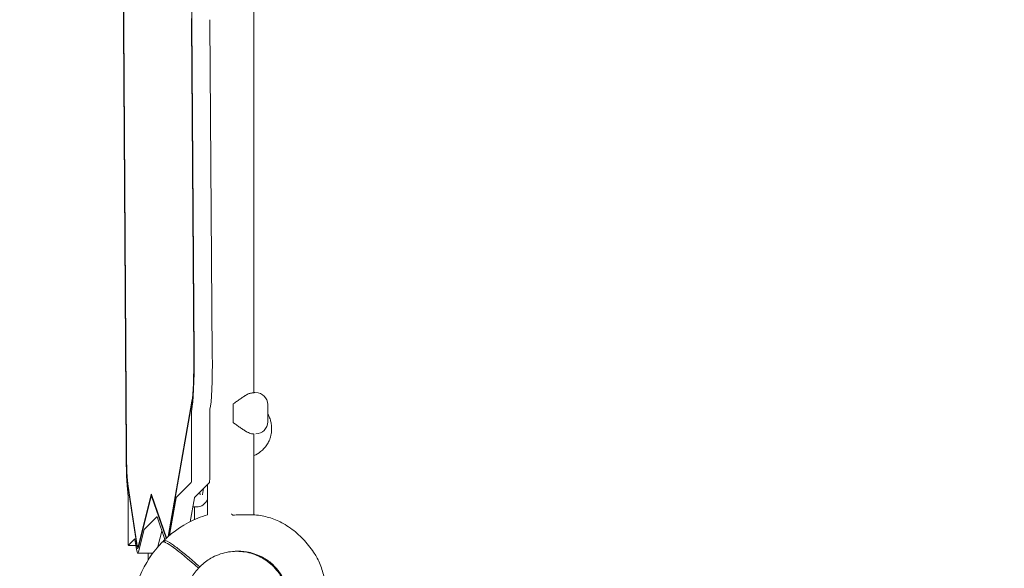
# Model space of a CAD drawing. Units: millimetres. Extents: x -8168 to 6695, y -13734 to 4613.
# Drawn here: x -108 to 918, y -8525 to -7953 of the extents above; entities that cross this region are included whole.
import ezdxf

# ---------------------------------------------------------------- set-up
doc = ezdxf.new("R2010")
doc.units = ezdxf.units.MM
doc.header["$PDMODE"] = 34
doc.header["$PDSIZE"] = 5
doc.layers.add('BEM_SI-EN1176', color=7, linetype='Continuous', lineweight=15)
doc.styles.get("Standard").update_dxf_attribs({"font": 'arial.ttf'})
doc.dimstyles.new('Europa 1-100', dxfattribs={"dimscale": 100, "dimtxt": 2, "dimasz": 2, "dimexe": 0.6, "dimexo": 1, "dimgap": 2, "dimtad": 0, "dimlfac": 0.001, "dimzin": 0, "dimtxsty": 'Standard', "dimcen": 0, "dimadec": 0, "dimazin": 0, "dimtfac": 1, "dimtofl": 0, "dimtmove": 0, "dimatfit": 3, "dimfxl": 1, "dimfxlon": 1, "dimtolj": 1, "dimtzin": 0, "dimlwd": -1, "dimlwe": -1, "dimarcsym": 0})

# ---------------------------------------------------------------- blocks, each defined once
blk = doc.blocks.new('*D0')
at = {"layer": 'BEM_SI-EN1176', "color": 0, "transparency": 16777216}
for p, q in [((-7279.5, -13482.5), (-7279.5, -13642.5)), ((6695.3, -13482.5), (6695.3, -13642.5)), ((-7079.5, -13582.5), (-933.9, -13582.5)), ((6495.3, -13582.5), (349.6, -13582.5))]:
    blk.add_line(p, q, dxfattribs=at)
for points in [[(-7079.5, -13549.1), (-7079.5, -13615.8), (-7279.5, -13582.5)], [(6495.3, -13549.1), (6495.3, -13615.8), (6695.3, -13582.5)]]:
    blk.add_solid(points, dxfattribs=at)
at = {"layer": 'Defpoints', "color": 0, "transparency": 16777216}
for p in [(6695.3, -2312.7), (-7279.5, -8646.1), (6695.3, -13582.5)]:
    blk.add_point(p, dxfattribs=at)
at = {"layer": 'BEM_SI-EN1176', "color": 0, "transparency": 16777216, "insert": (-292.1, -13582.5), "char_height": 200, "attachment_point": 5}
blk.add_mtext('\\A1;13,97m', dxfattribs=at)
blk = doc.blocks.new('*D1')
at = {"layer": 'BEM_SI-EN1176', "color": 0, "transparency": 16777216}
for p, q in [((-5760.5, -13022.9), (-5760.5, -13182.2)), ((4709.5, -13022.2), (4709.5, -13182.2)), ((-5560.5, -13122.2), (-1167.3, -13122.2)), ((4509.5, -13122.2), (116.2, -13122.2))]:
    blk.add_line(p, q, dxfattribs=at)
for points in [[(-5560.5, -13088.9), (-5560.5, -13155.6), (-5760.5, -13122.2)], [(4509.5, -13088.9), (4509.5, -13155.6), (4709.5, -13122.2)]]:
    blk.add_solid(points, dxfattribs=at)
at = {"layer": 'Defpoints', "color": 0, "transparency": 16777216}
for p in [(4709.5, -2287.7, 0), (-5760.5, -8655.2, 401), (4709.5, -13122.2)]:
    blk.add_point(p, dxfattribs=at)
at = {"layer": 'BEM_SI-EN1176', "color": 0, "transparency": 16777216, "insert": (-525.5, -13122.2), "char_height": 200, "attachment_point": 5}
blk.add_mtext('\\A1;10,47m', dxfattribs=at)

msp = doc.modelspace()

# ---------------------------------------------------------------- linework, layer by layer
at = {"color": 0, "linetype": 'Continuous', "lineweight": 0}
for p, q in [((136.124, -7523.681, 0), (136.124, -8341.935, 0)), ((71.304, -7953.223, 0), (74.208, -7678.796, 0)), ((0.155, -7961.486, 0), (2.754, -8402.738, 0)), ((3.061, -8402.263, 0), (0.462, -7961.011, 0)), ((3.184, -8402.073, 0), (0.585, -7960.821, 0)), ((70.87, -7956.295, 0), (73.344, -8303.189, 0)), ((70.993, -7956.066, 0), (73.466, -8302.959, 0)), ((73.773, -8302.386, 0), (71.3, -7955.492, 0)), ((90.263, -7955.492, 0), (92.737, -8302.386, 0)), ((71.501, -8350.826, 0), (46.623, -8491.797, 0)), ((71.542, -8352.714, 0), (47.054, -8491.472, 0)), ((114.483, -8353.68, 0), (114.483, -8373.108, 0)), ((71.065, -8430.465, 0), (71.065, -8363.896, 0)), ((90.028, -8363.896, 0), (90.028, -8430.465, 0)), ((114.484, -8372.394, 0), (114.484, -8354.394, 0)), ((150.447, -8372.394, 0), (150.447, -8354.394, 0)), ((136.124, -8384.894, 0), (136.124, -8469.272, 0)), ((55.152, -8451.078, 0), (70.775, -8435.455, 0)), ((89.739, -8435.455, 0), (74.116, -8451.078, 0)), ((13.893, -8500.845, 0), (4.857, -8441.339, 0)), ((13.94, -8498.993, 0), (4.903, -8439.486, 0)), ((79.677, -8445.517, 0), (79.825, -8446.598, 0)), ((82.593, -8448.192, 0), (83.478, -8441.716, 0)), ((87.824, -8437.371, 0), (87.824, -8469.232, 0)), ((4.886, -8450.285, 0), (4.886, -8496.026, 0)), ((29.119, -8448.064, 0), (15.642, -8501.037, 0)), ((29.148, -8450.007, 0), (15.671, -8502.981, 0)), ((29.337, -8449.641, 0), (30.107, -8449.641, 0)), ((44.549, -8493.709, 0), (29.479, -8449.846, 0)), ((45.08, -8493.223, 0), (29.501, -8447.877, 0)), ((48.155, -8490.532, 0), (55.069, -8451.349, 0)), ((74.033, -8451.349, 0), (69.616, -8476.381, 0)), ((74.381, -8461.017, 0), (72.327, -8461.017, 0)), ((74.26, -8474.187, 0), (74.26, -8461.017, 0)), ((75.77, -8461.017, 0), (75.338, -8461.017, 0)), ((21.692, -8484.538, 0), (35.023, -8471.207, 0)), ((35.097, -8471.277, 0), (43.228, -8494.945, 0)), ((15.744, -8507.84, 0), (21.638, -8484.67, 0)), ((40.217, -8486.182, 0), (36.091, -8502.402, 0)), ((5.214, -8501.017, 0), (11.99, -8494.241, 0)), ((12.125, -8494.599, 0), (13.777, -8505.477, 0)), ((40.556, -8497.574, 0), (40.557, -8497.575, 0)), ((40.557, -8497.575, 0), (40.557, -8497.575, 0)), ((41.976, -8496.155, 0), (41.976, -8496.155, 0)), ((41.976, -8496.155, 0), (43.863, -8498.042, 0)), ((13.101, -8501.026, 0), (5.195, -8501.026, 0)), ((14.986, -8502.307, 0), (15.842, -8502.307, 0)), ((30.549, -8509.307, 0), (14.986, -8509.307, 0)), ((25.96, -8516.031, 0), (25.96, -8509.307, 0)), ((79.752, -8523.426, 0), (80.212, -8522.966, 0))]:
    msp.add_line(p, q, dxfattribs=at)
for centre, start, end in [((137.947, -8354.394, 0), 0, 90), ((137.947, -8372.394, 0), 270, 0), ((76.083, -8448.517, 0), 270, 339.924761)]:
    msp.add_arc(centre, 12.5, start, end, dxfattribs=at)
for centre, major_axis, ratio, start_param, end_param in [((3.351, -7956.549, 0), (0, -52), 0.06174578, -1.8498732, -1.47570334), ((71.79, -7954.574, 0), (0, -15), 0.06174578, -1.74056693, -1.45583347), ((71.79, -7954.574, 0), (0, -13), 0.06174578, -1.74056693, -1.45583347), ((90.754, -7954.574, 0), (0, -8), 0.06174578, -1.74056693, -1.45583347), ((70.583, -8308.351, 0), (0, -52), 0.06174578, 0.22641543, 1.68575919), ((113.713, -8354.394, 0), (0, 12.5), 0.06174578, -1.57079631, -1.51363376), ((90.337, -8363.896, 0), (0, 5), 0.06174578, 0.22641543, 1.57079634), ((113.713, -8372.394, 0), (0, 12.5), 0.06174578, -1.62795886, -1.57079631), ((5.95, -8397.8, 0), (0, -52), 0.06174578, -1.47570334, -0.40068369), ((70.756, -8430.465, 0), (0, -5), 0.06174578, 0.06166728, 1.57079634), ((29.337, -8462.641, 0), (0, 15), 0.06174578, -0.17782505, 0.23809812), ((29.337, -8462.641, 0), (0, 13), 0.06174578, -0.17782505, 0.23809812), ((74.135, -8456.068, 0), (0, 5), 0.06174578, 0.06166728, 0.3365626), ((69.632, -8447.739, 0), (12.532, 4.216), 0.87043413, -0.43532583, -0.40751009), ((5.195, -8496.026, 0), (0, -5), 0.06174578, -1.57079631, 0.06166728), ((111.269, -8568.276, 0), (-70.707, 70.707), 0.08715574, -1.00043716, 0.00087493), ((14.986, -8457.307, 0), (0, -52), 0.06174578, -0.38619189, 0.23809812), ((117.936, -8561.609, 0), (-38.184, 38.184), 0.9961947, 0.00077913, 3.14159265)]:
    msp.add_ellipse(centre, major_axis=major_axis, ratio=ratio, start_param=start_param, end_param=end_param, dxfattribs=at)
at = {"color": 0, "linetype": 'Continuous', "lineweight": 0, "extrusion": (0, 0, -1)}
for centre, major_axis, start_param, end_param in [((3.351, -7956.549, 0), (0, 47), -1.66588932, -1.29171946), ((3.351, -7956.549, 0), (0, 45), -1.66588932, -1.29171946), ((71.79, -7954.574, 0), (0, 8), -1.68575919, -1.40102573), ((89.547, -8308.351, 0), (0, -52), -1.68575919, -0.22641543), ((70.583, -8308.351, 0), (0, -45), -1.68575919, -0.3365626), ((70.583, -8308.351, 0), (0, -47), -1.68575919, -0.3365626), ((5.95, -8397.8, 0), (0, -47), 0.38619189, 1.47570334), ((5.95, -8397.8, 0), (0, -45), 0.38619189, 1.47570334), ((4.577, -8450.285, 0), (0, -5), -2.74090897, -1.57079634), ((55.171, -8456.068, 0), (0, 5), -0.3365626, -0.06166728), ((35.042, -8476.198, 0), (0, 5), -0.06166728, 0.17782505), ((21.711, -8489.529, 0), (0, 5), -0.23809812, -0.06166728), ((12.009, -8499.231, 0), (0, 5), -0.06166728, 0.38619189), ((45.705, -8449.321, 0), (0, -45), -0.3365626, -0.33249503), ((14.986, -8457.307, 0), (0, -47), -0.23809812, 0.38619189), ((14.986, -8457.307, 0), (0, -45), -0.23809812, 0.38619189)]:
    msp.add_ellipse(centre, major_axis=major_axis, ratio=0.06174578, start_param=start_param, end_param=end_param, dxfattribs=at)
at = {"color": 0, "linetype": 'Continuous', "lineweight": 0, "extrusion": (7.44413e-31, -2.64698e-24, -1)}
msp.add_ellipse((71.373, -8363.896, 0), major_axis=(0, 5), ratio=0.06174578, start_param=-1.57079634, end_param=-0.22641543, dxfattribs=at)
at = {"color": 0, "linetype": 'Continuous', "lineweight": 0, "extrusion": (7.44406e-31, -2.64698e-24, -1)}
msp.add_ellipse((89.72, -8430.465, 0), major_axis=(0, -5), ratio=0.06174578, start_param=-1.57079634, end_param=-0.06166728, dxfattribs=at)
at = {"color": 0, "linetype": 'Continuous', "lineweight": 0, "extrusion": (4.22956e-16, 1.35837e-17, -1)}
msp.add_ellipse((66.73, -8446.068, 0), major_axis=(9.323, -11.291), ratio=0.83114872, start_param=-0.93059945, end_param=-0.78953465, dxfattribs=at)
at = {"color": 0, "linetype": 'Continuous', "lineweight": 0, "extrusion": (5.21164e-16, 7.19183e-17, -1)}
msp.add_ellipse((112.678, -8566.867, 0), major_axis=(-70.707, 70.707), ratio=0.08715574, start_param=-0.11455697, end_param=0.00087454, dxfattribs=at)
at = {"color": 0, "linetype": 'Continuous', "lineweight": 0}
for points, knots in [([(127.188, -8344.878, 0), (127.851, -8344.467, 0), (128.526, -8344.094, 0), (129.883, -8343.424, 0), (130.55, -8343.136, 0), (131.187, -8342.894, 0)], [150.16748602, 150.16748602, 150.16748602, 150.16748602, 153.4726015, 153.4726015, 156.83621681, 156.83621681, 156.83621681, 156.83621681]), ([(136.36, -8341.921, 0), (136.251, -8341.927, 0), (136.135, -8341.934, 0), (135.515, -8341.979, 0), (134.914, -8342.039, 0), (133.702, -8342.226, 0), (133.14, -8342.332, 0), (132.045, -8342.603, 0), (131.58, -8342.745, 0), (131.187, -8342.894, 0)], [-54.82423796, -54.82423796, -54.82423796, -54.82423796, -52.64839268, -52.64839268, -43.84186341, -43.84186341, -37.19497668, -37.19497668, -31.54655981, -31.54655981, -31.54655981, -31.54655981]), ([(136.124, -8341.894, 0), (136.27, -8341.894, 0), (136.407, -8341.894, 0), (136.541, -8341.894, 0), (136.546, -8341.894, 0), (136.552, -8341.894, 0)], [2.75493479, 2.75493479, 2.75493479, 2.75493479, 4.10343441, 4.10343441, 4.16137454, 4.16137454, 4.16137454, 4.16137454]), ([(137.29, -8341.894, 0), (137.289, -8341.894, 0), (137.288, -8341.894, 0), (137.082, -8341.894, 0), (136.771, -8341.899, 0), (136.36, -8341.921, 0)], [-8.74140607, -8.74140607, -8.74140607, -8.74140607, -8.71876366, -8.71876366, -5.03659909, -5.03659909, -5.03659909, -5.03659909]), ([(114.483, -8353.68, 0), (115.289, -8353.102, 0), (116.113, -8352.51, 0), (118.117, -8351.074, 0), (119.302, -8350.227, 0), (121.632, -8348.583, 0), (122.778, -8347.785, 0), (124.971, -8346.299, 0), (126.02, -8345.609, 0), (127.059, -8344.959, 0), (127.124, -8344.919, 0), (127.188, -8344.878, 0)], [1.21399169, 1.21399169, 1.21399169, 1.21399169, 4.13049447, 4.13049447, 8.26098893, 8.26098893, 12.3914834, 12.3914834, 16.52197787, 16.52197787, 16.79491877, 16.79491877, 16.79491877, 16.79491877]), ([(136.124, -8407.443, 0), (138.611, -8406.397, 0), (140.952, -8405.024, 0), (145.581, -8401.397, 0), (147.755, -8399.058, 0), (150.437, -8395.053, 0), (151.239, -8393.61, 0), (152.348, -8391.154, 0), (152.728, -8390.176, 0), (153.394, -8388.142, 0), (153.67, -8387.097, 0), (154.038, -8385.316, 0), (154.16, -8384.591, 0), (154.351, -8383.151, 0), (154.422, -8382.436, 0), (154.49, -8381.402, 0), (154.507, -8381.082, 0), (154.529, -8380.498, 0), (154.536, -8380.233, 0), (154.543, -8379.797, 0), (154.544, -8379.626, 0), (154.544, -8379.285, 0), (154.543, -8379.116, 0), (154.537, -8378.696, 0), (154.531, -8378.445, 0), (154.492, -8377.343, 0), (154.43, -8376.49, 0), (154.167, -8374.15, 0), (153.896, -8372.676, 0), (153.459, -8371.035, 0), (153.405, -8370.84, 0), (153.092, -8369.758, 0), (152.791, -8368.882, 0), (151.943, -8366.742, 0), (151.345, -8365.498, 0), (150.592, -8364.174, 0), (150.52, -8364.049, 0), (150.447, -8363.925, 0)], [-94.07112735, -94.07112735, -94.07112735, -94.07112735, -86.04674097, -86.04674097, -76.6336891, -76.6336891, -71.74508826, -71.74508826, -68.63689202, -68.63689202, -65.38824503, -65.38824503, -63.18129983, -63.18129983, -61.03008442, -61.03008442, -60.06942266, -60.06942266, -59.27597333, -59.27597333, -58.76098652, -58.76098652, -58.25334314, -58.25334314, -57.50038104, -57.50038104, -54.94342395, -54.94342395, -50.44098795, -50.44098795, -49.83103339, -49.83103339, -47.06062072, -47.06062072, -42.92945368, -42.92945368, -42.49659157, -42.49659157, -42.49659157, -42.49659157]), ([(127.188, -8381.909, 0), (127.124, -8381.869, 0), (127.059, -8381.829, 0), (126.02, -8381.179, 0), (124.971, -8380.489, 0), (122.778, -8379.002, 0), (121.632, -8378.205, 0), (119.302, -8376.561, 0), (118.117, -8375.714, 0), (116.113, -8374.278, 0), (115.289, -8373.686, 0), (114.483, -8373.108, 0)], [77.50976654, 77.50976654, 77.50976654, 77.50976654, 77.78270744, 77.78270744, 81.9132019, 81.9132019, 86.04369637, 86.04369637, 90.17419083, 90.17419083, 93.09069361, 93.09069361, 93.09069361, 93.09069361]), ([(135.692, -8384.894, 0), (135.222, -8384.894, 0), (134.548, -8384.837, 0), (132.38, -8384.366, 0), (130.763, -8383.812, 0), (128.425, -8382.638, 0), (127.801, -8382.29, 0), (127.188, -8381.909, 0)], [170.79163655, 170.79163655, 170.79163655, 170.79163655, 176.41918084, 176.41918084, 184.8645199, 184.8645199, 187.9323839, 187.9323839, 187.9323839, 187.9323839]), ([(74.381, -8461.017, 0), (74.387, -8461.017, 0), (74.392, -8461.017, 0), (74.595, -8461.017, 0), (74.771, -8461.017, 0), (75.081, -8461.017, 0), (75.215, -8461.017, 0), (75.332, -8461.017, 0), (75.335, -8461.017, 0), (75.338, -8461.017, 0)], [-0.05794013, -0.05794013, -0.05794013, -0.05794013, 0, 0, 2.05171721, 2.05171721, 4.10343441, 4.10343441, 4.16137454, 4.16137454, 4.16137454, 4.16137454]), ([(74.858, -8461.017, 0), (74.856, -8461.017, 0), (74.853, -8461.017, 0), (74.82, -8461.017, 0), (74.787, -8461.017, 0), (74.754, -8461.017, 0)], [-8.741406069, -8.741406069, -8.741406069, -8.741406069, -8.718763664, -8.718763664, -8.388724212, -8.388724212, -8.388724212, -8.388724212]), ([(87.824, -8469.232, 0), (84.334, -8470.246, 0), (80.893, -8471.439, 0), (64.264, -8478.172, 0), (52.18, -8486.135, 0), (41.976, -8496.155, 0)], [-53.83870423, -53.83870423, -53.83870423, -53.83870423, -42.90288946, -42.90288946, 0, 0, 0, 0]), ([(112.809, -8468.404, 0), (112.918, -8468.512, 0), (113.029, -8468.623, 0), (113.449, -8469.043, 0), (113.774, -8469.368, 0), (114.118, -8469.713, 0)], [-58.54909683, -58.54909683, -58.54909683, -58.54909683, -57.19070176, -57.19070176, -53.54441981, -53.54441981, -53.54441981, -53.54441981]), ([(131.334, -8469.078, 0), (130.268, -8469.065, 0), (129.172, -8469.059, 0), (126.938, -8469.062, 0), (125.8, -8469.072, 0), (123.491, -8469.109, 0), (122.322, -8469.137, 0), (119.959, -8469.213, 0), (118.766, -8469.261, 0), (116.363, -8469.38, 0), (115.153, -8469.451, 0), (113.939, -8469.533, 0)], [0, 0, 0, 0, 3.60768947, 3.60768947, 7.21537894, 7.21537894, 10.82306841, 10.82306841, 14.43075787, 14.43075787, 18.03844734, 18.03844734, 18.03844734, 18.03844734]), ([(113.939, -8469.533, 0), (113.939, -8469.533, 0), (113.939, -8469.534, 0), (113.944, -8469.539, 0), (114.005, -8469.6, 0), (114.118, -8469.713, 0)], [0, 0, 0, 0, 0.05740726, 0.05740726, 1.25407698, 1.25407698, 1.25407698, 1.25407698]), ([(166.701, -8478.344, 0), (164.639, -8477.144, 0), (162.5, -8476.056, 0), (158.088, -8474.113, 0), (155.816, -8473.258, 0), (151.161, -8471.785, 0), (148.778, -8471.166, 0), (143.923, -8470.165, 0), (141.45, -8469.783, 0), (136.438, -8469.255, 0), (133.898, -8469.109, 0), (131.334, -8469.078, 0)], [1.56196614, 1.56196614, 1.56196614, 1.56196614, 9.96028683, 9.96028683, 18.35860753, 18.35860753, 26.75692822, 26.75692822, 35.15524891, 35.15524891, 43.55356961, 43.55356961, 43.55356961, 43.55356961]), ([(166.701, -8478.344, 0), (169.229, -8479.816, 0), (171.693, -8481.405, 0), (176.454, -8484.796, 0), (178.756, -8486.6, 0), (183.178, -8490.405, 0), (185.301, -8492.409, 0), (189.349, -8496.596, 0), (191.278, -8498.784, 0), (194.924, -8503.322, 0), (196.645, -8505.678, 0), (199.282, -8509.655, 0), (200.265, -8511.237, 0), (201.201, -8512.845, 0)], [0, 0, 0, 0, 8.77666304, 8.77666304, 17.53495626, 17.53495626, 26.27504081, 26.27504081, 35.00683592, 35.00683592, 43.7404779, 43.7404779, 49.3226911, 49.3226911, 49.3226911, 49.3226911]), ([(13.336, -8544.465, 0), (14.412, -8540.618, 0), (15.705, -8536.827, 0), (22.573, -8519.862, 0), (30.537, -8507.778, 0), (40.556, -8497.574, 0)], [-54.92736777, -54.92736777, -54.92736777, -54.92736777, -42.90288946, -42.90288946, 0, 0, 0, 0]), ([(41.976, -8496.155, 0), (42.08, -8496.053, 0), (42.214, -8495.98, 0), (43.649, -8495.606, 0), (46.697, -8497.082, 0), (51.348, -8500.282, 0), (53.982, -8502.094, 0), (57.108, -8504.443, 0), (64.229, -8510.131, 0), (68.203, -8513.452, 0), (74.823, -8519.186, 0), (77.215, -8521.293, 0), (79.681, -8523.497, 0)], [-44.08981249, -44.08981249, -44.08981249, -44.08981249, -39.06267567, -39.06267567, 0, 0, 0, 22.11695488, 22.11695488, 44.23390975, 44.23390975, 56.05127617, 56.05127617, 56.05127617, 56.05127617]), ([(156.579, -8599.334, 0), (160.637, -8595.276, 0), (164.036, -8590.563, 0), (169.177, -8580.298, 0), (170.917, -8574.748, 0), (172.563, -8563.375, 0), (172.467, -8557.553, 0), (170.449, -8546.226, 0), (168.527, -8540.722, 0), (163.05, -8530.591, 0), (159.497, -8525.965, 0), (151.117, -8518.059, 0), (146.293, -8514.78, 0), (135.861, -8509.902, 0), (130.256, -8508.303, 0), (118.832, -8506.949, 0), (113.015, -8507.193, 0), (101.759, -8509.499, 0), (96.321, -8511.561, 0), (87.283, -8516.771, 0), (83.528, -8519.649, 0), (80.212, -8522.966, 0)], [4.71238898, 4.71238898, 4.71238898, 4.71238898, 5.03234405, 5.03234405, 5.35230814, 5.35230814, 5.67229553, 5.67229553, 5.99231101, 5.99231101, 6.31234825, 6.31234825, 6.63239261, 6.63239261, 6.9524268, 6.9524268, 7.27243731, 7.27243731, 7.59241976, 7.59241976, 7.85398163, 7.85398163, 7.85398163, 7.85398163]), ([(114.132, -8507.404, 0), (114.951, -8507.322, 0), (115.771, -8507.259, 0), (116.594, -8507.213, 0), (120.559, -8506.995, 0), (124.537, -8507.201, 0), (133.784, -8508.715, 0), (138.948, -8510.381, 0), (147.31, -8514.595, 0), (150.632, -8516.775, 0), (156.467, -8521.645, 0), (159.003, -8524.261, 0), (163.763, -8530.339, 0), (165.889, -8533.84, 0), (169.899, -8542.603, 0), (171.39, -8547.981, 0), (172.509, -8557.46, 0), (172.536, -8561.457, 0), (172.141, -8565.413, 0)], [-2.47693483, -2.47693483, -2.47693483, -2.47693483, 0, 0, 0, 11.93722691, 11.93722691, 28.15260179, 28.15260179, 40.05209509, 40.05209509, 50.96500697, 50.96500697, 63.22865093, 63.22865093, 79.90497203, 79.90497203, 91.91236289, 91.91236289, 91.91236289, 91.91236289]), ([(210.467, -8548.211, 0), (210.437, -8545.648, 0), (210.29, -8543.107, 0), (209.762, -8538.095, 0), (209.38, -8535.623, 0), (208.38, -8530.767, 0), (207.761, -8528.384, 0), (206.287, -8523.729, 0), (205.432, -8521.457, 0), (203.489, -8517.046, 0), (202.402, -8514.906, 0), (201.201, -8512.845, 0)], [0, 0, 0, 0, 8.39829292, 8.39829292, 16.79658584, 16.79658584, 25.19487876, 25.19487876, 33.59317168, 33.59317168, 41.9914646, 41.9914646, 41.9914646, 41.9914646])]:
    msp.add_open_spline(points, degree=3, knots=knots, dxfattribs=at)
for points in [[(112.809, -8468.404, 0), (112.781, -8468.376, 0), (112.753, -8468.348, 0), (112.725, -8468.32, 0)], [(40.557, -8497.575, 0), (40.791, -8497.336, 0), (41.026, -8497.098, 0), (41.263, -8496.861, 0)]]:
    msp.add_open_spline(points, degree=3, dxfattribs=at)

# ---------------------------------------------------------------- dimensions: what is measured, and where the dimension line sits
at = {"layer": 'BEM_SI-EN1176'}
dim = msp.add_linear_dim(base=(4709.487, -13122.247), p1=(-5760.513, -8655.189, 400.983), p2=(4709.487, -2287.705, 0), dimstyle='Europa 1-100', override={"dimpost": 'm'}, dxfattribs=at)
dim.commit()
dim.dimension.update_dxf_attribs({"geometry": '*D1', "text_midpoint": (-525.513, -13122.247)})
dim = msp.add_linear_dim(base=(6695.304, -13582.48), p1=(-7279.545, -8646.139), p2=(6695.304, -2312.705), dimstyle='Europa 1-100', override={"dimpost": 'm'}, dxfattribs=at)
dim.commit()
dim.dimension.update_dxf_attribs({"geometry": '*D0', "text_midpoint": (-292.12, -13582.48), "dimtype": 160})

doc.saveas('drawing.dxf')
